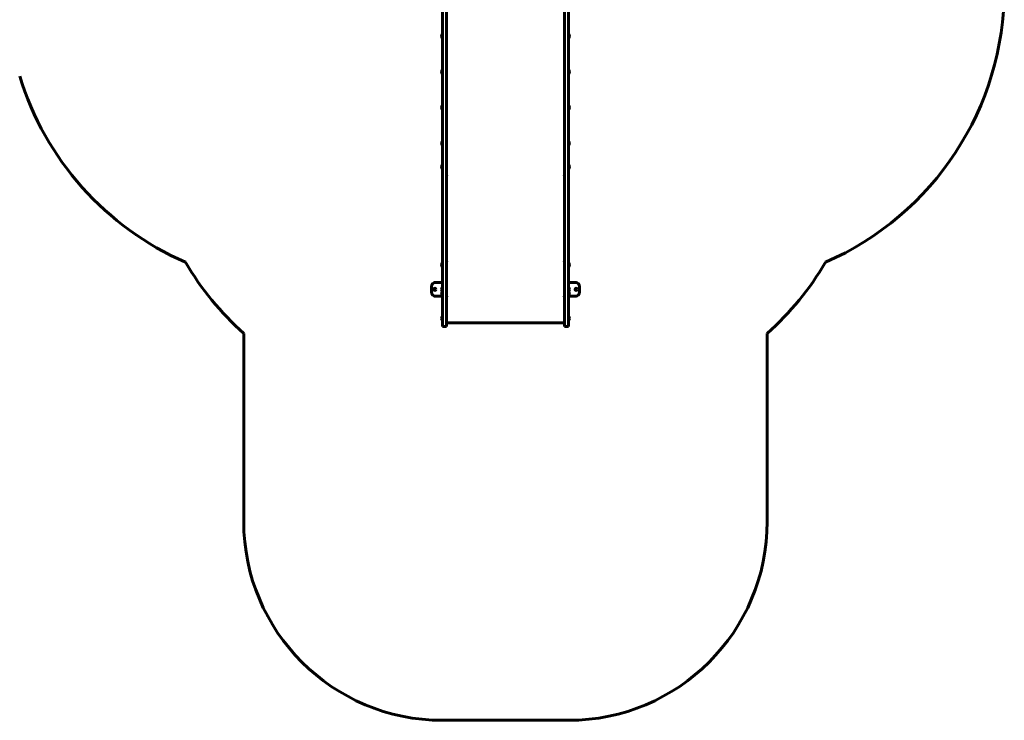
# Model space of a CAD drawing. Units: millimetres. Extents: x -12177 to -1425, y -9815 to -2611.
# Drawn here: x -6383 to -1425, y -9815 to -6289 of the extents above; entities that cross this region are included whole.
import ezdxf

# ---------------------------------------------------------------- set-up
doc = ezdxf.new("R2010")
doc.units = ezdxf.units.MM
doc.linetypes.add('K5LT_BASIC', pattern=[0])
doc.layers.add('Системный слой', color=7, linetype='Continuous')

msp = doc.modelspace()

# ---------------------------------------------------------------- linework, layer by layer
at = {"layer": 'Системный слой', "linetype": 'K5LT_BASIC', "lineweight": 60}
for p, q in [((-4254.6, -7173.7), (-4254.6, -5933.6)), ((-4233.6, -7173.7), (-4233.6, -5933.6)), ((-3639.6, -7173.7), (-3639.6, -5933.6)), ((-3618.6, -7173.7), (-3618.6, -5933.6)), ((-4255.6, -6362.7), (-4255.6, -6380.7)), ((-4255.6, -6362.7), (-4254.6, -6362.7)), ((-4255.6, -6380.7), (-4254.6, -6380.7)), ((-3617.6, -6362.7), (-3618.6, -6362.7)), ((-3617.6, -6380.7), (-3618.6, -6380.7)), ((-3617.6, -6371.7), (-3617.6, -6362.7)), ((-3617.6, -6380.7), (-3617.6, -6371.7)), ((-4255.6, -6542.4), (-4255.6, -6560.4)), ((-4255.6, -6542.4), (-4254.6, -6542.4)), ((-3617.6, -6542.4), (-3618.6, -6542.4)), ((-3617.6, -6551.4), (-3617.6, -6542.4)), ((-4255.6, -6560.4), (-4254.6, -6560.4)), ((-3617.6, -6560.4), (-3618.6, -6560.4)), ((-3617.6, -6560.4), (-3617.6, -6551.4)), ((-4255.6, -6722.1), (-4255.6, -6740.1)), ((-4255.6, -6722.1), (-4254.6, -6722.1)), ((-4255.6, -6740.1), (-4254.6, -6740.1)), ((-3617.6, -6722.1), (-3618.6, -6722.1)), ((-3617.6, -6740.1), (-3618.6, -6740.1)), ((-3617.6, -6731.1), (-3617.6, -6722.1)), ((-3617.6, -6740.1), (-3617.6, -6731.1)), ((-4255.6, -6901.7), (-4255.6, -6919.7)), ((-4255.6, -6901.7), (-4254.6, -6901.7)), ((-4255.6, -6919.7), (-4254.6, -6919.7)), ((-3617.6, -6901.7), (-3618.6, -6901.7)), ((-3617.6, -6919.7), (-3618.6, -6919.7)), ((-3617.6, -6910.7), (-3617.6, -6901.7)), ((-3617.6, -6919.7), (-3617.6, -6910.7)), ((-4255.6, -7019.9), (-4255.6, -7037.9)), ((-4255.6, -7019.9), (-4254.6, -7019.9)), ((-4255.6, -7037.9), (-4254.6, -7037.9)), ((-3617.6, -7019.9), (-3618.6, -7019.9)), ((-3617.6, -7037.9), (-3618.6, -7037.9)), ((-3617.6, -7028.9), (-3617.6, -7019.9)), ((-3617.6, -7037.9), (-3617.6, -7028.9)), ((-4233.6, -7073.7), (-4232.6, -7073.7)), ((-4233.6, -7074.9), (-4232.6, -7074.9)), ((-4232.6, -7074.9), (-4232.6, -7073.4)), ((-3640.6, -7073.4), (-3640.6, -7074.9)), ((-3640.6, -7073.7), (-3639.6, -7073.7)), ((-3640.6, -7074.9), (-3639.6, -7074.9)), ((-4254.6, -7604.6), (-4254.6, -7173.7)), ((-4233.6, -7604.6), (-4233.6, -7173.7)), ((-3639.6, -7604.6), (-3639.6, -7173.7)), ((-3618.6, -7604.6), (-3618.6, -7173.7)), ((-4255.6, -7513.8), (-4255.6, -7531.8)), ((-4255.6, -7513.8), (-4254.6, -7513.8)), ((-4255.6, -7531.8), (-4254.6, -7531.8)), ((-4232.6, -7505.8), (-4233.6, -7505.8)), ((-4232.6, -7507.8), (-4233.6, -7507.8)), ((-4232.6, -7507.8), (-4232.6, -7505.8)), ((-3639.6, -7505.8), (-3640.6, -7505.8)), ((-3640.6, -7505.8), (-3640.6, -7507.8)), ((-3639.6, -7507.8), (-3640.6, -7507.8)), ((-3617.6, -7513.8), (-3618.6, -7513.8)), ((-3617.6, -7531.8), (-3618.6, -7531.8)), ((-3617.6, -7522.8), (-3617.6, -7513.8)), ((-3617.6, -7531.8), (-3617.6, -7522.8)), ((-4308.6, -7660.8), (-4308.6, -7630.8)), ((-4254.6, -7610.8), (-4288.6, -7610.8)), ((-4254.6, -7683.4), (-4254.6, -7604.6)), ((-4233.6, -7683.4), (-4233.6, -7604.6)), ((-3639.6, -7683.4), (-3639.6, -7604.6)), ((-3618.6, -7683.4), (-3618.6, -7604.6)), ((-3618.6, -7610.8), (-3584.6, -7610.8)), ((-3564.6, -7630.8), (-3564.6, -7660.8)), ((-4254.6, -7680.8), (-4288.6, -7680.8)), ((-4255.6, -7636.8), (-4255.6, -7654.8)), ((-4255.6, -7636.8), (-4254.6, -7636.8)), ((-4255.6, -7654.8), (-4254.6, -7654.8)), ((-4255.6, -7656.8), (-4255.6, -7674.8)), ((-4255.6, -7656.8), (-4254.6, -7656.8)), ((-4255.6, -7674.8), (-4254.6, -7674.8)), ((-4254.6, -7636.8), (-4254.6, -7654.8)), ((-4254.6, -7833.4), (-4254.6, -7683.4)), ((-4233.6, -7680.8), (-4232.6, -7680.8)), ((-4233.6, -7682.8), (-4232.6, -7682.8)), ((-4233.6, -7833.4), (-4233.6, -7683.4)), ((-4232.6, -7682.8), (-4232.6, -7680.8)), ((-3640.6, -7680.8), (-3640.6, -7682.8)), ((-3640.6, -7680.8), (-3639.6, -7680.8)), ((-3640.6, -7682.8), (-3639.6, -7682.8)), ((-3639.6, -7833.4), (-3639.6, -7683.4)), ((-3617.6, -7636.8), (-3618.6, -7636.8)), ((-3617.6, -7654.8), (-3618.6, -7654.8)), ((-3617.6, -7656.8), (-3618.6, -7656.8)), ((-3617.6, -7674.8), (-3618.6, -7674.8)), ((-3618.6, -7680.8), (-3584.6, -7680.8)), ((-3618.6, -7833.4), (-3618.6, -7683.4)), ((-3617.6, -7645.8), (-3617.6, -7636.8)), ((-3617.6, -7654.8), (-3617.6, -7645.8)), ((-3617.6, -7665.8), (-3617.6, -7656.8)), ((-3617.6, -7674.8), (-3617.6, -7665.8)), ((-4255.6, -7782.8), (-4255.6, -7800.8)), ((-4255.6, -7782.8), (-4254.6, -7782.8)), ((-3617.6, -7782.8), (-3618.6, -7782.8)), ((-3617.6, -7791.8), (-3617.6, -7782.8)), ((-4255.6, -7800.8), (-4254.6, -7800.8)), ((-3639.6, -7814.8), (-4233.6, -7814.8)), ((-3617.6, -7800.8), (-3618.6, -7800.8)), ((-3617.6, -7800.8), (-3617.6, -7791.8)), ((-5254.6, -7867.3), (-5254.6, -8824.3)), ((-4233.6, -7833.4), (-4254.6, -7833.4)), ((-3618.6, -7833.4), (-3639.6, -7833.4)), ((-2618.6, -8824.3), (-2618.6, -7867.3)), ((-4254.6, -9814.8), (-3618.6, -9814.8))]:
    msp.add_line(p, q, dxfattribs=at)
for centre in [(-4292.6, -7645.8), (-3580.6, -7645.8)]:
    msp.add_circle(centre, 5.25, dxfattribs=at)
for centre, radius, start, end in [((-2925, -6134.5), 1500, 293.5564, 0), ((-4243.6, -6371.7), 15, 143.1301, 180), ((-4243.6, -6371.7), 15, 180, 216.8699), ((-3629.6, -6371.7), 15, 0, 36.8699), ((-3629.6, -6371.7), 15, 323.1301, 0), ((-4243.6, -6551.4), 15, 143.1301, 180), ((-3629.6, -6551.4), 15, 0, 36.8699), ((-4948.2, -6134.5), 1500, 196.9952, 246.4436), ((-4243.6, -6551.4), 15, 180, 216.8699), ((-3629.6, -6551.4), 15, 323.1301, 0), ((-4243.6, -6731.1), 15, 143.1301, 180), ((-4243.6, -6731.1), 15, 180, 216.8699), ((-3629.6, -6731.1), 15, 0, 36.8699), ((-3629.6, -6731.1), 15, 323.1301, 0), ((-4243.6, -6910.7), 15, 143.1301, 180), ((-4243.6, -6910.7), 15, 180, 216.8699), ((-3629.6, -6910.7), 15, 0, 36.8699), ((-3629.6, -6910.7), 15, 323.1301, 0), ((-4243.6, -7028.9), 15, 143.1301, 180), ((-4243.6, -7028.9), 15, 180, 216.8699), ((-3629.6, -7028.9), 15, 0, 36.8699), ((-3629.6, -7028.9), 15, 323.1301, 0), ((-4254.6, -6749.3), 1500, 210.4518, 228.1897), ((-4243.6, -7522.8), 15, 143.1301, 180), ((-4243.6, -7522.8), 15, 180, 216.8699), ((-3629.6, -7522.8), 15, 0, 36.8699), ((-3629.6, -7522.8), 15, 323.1301, 0), ((-3618.6, -6749.3), 1500, 311.8103, 329.5482), ((-4288.6, -7630.8), 20, 115.8419, 180), ((-4288.6, -7630.8), 20, 90, 115.8419), ((-3584.6, -7630.8), 20, 64.1581, 90), ((-3584.6, -7630.8), 20, 0, 64.1581), ((-4288.6, -7660.8), 20, 180, 244.1581), ((-4288.6, -7660.8), 20, 244.1581, 270), ((-4243.6, -7645.8), 15, 143.1301, 180), ((-4243.6, -7645.8), 15, 180, 216.8699), ((-4243.6, -7665.8), 15, 143.1301, 180), ((-4243.6, -7665.8), 15, 180, 216.8699), ((-3629.6, -7645.8), 15, 0, 36.8699), ((-3629.6, -7645.8), 15, 323.1301, 0), ((-3629.6, -7665.8), 15, 0, 36.8699), ((-3629.6, -7665.8), 15, 323.1301, 0), ((-3584.6, -7660.8), 20, 270, 295.8419), ((-3584.6, -7660.8), 20, 295.8419, 0), ((-4243.6, -7791.8), 15, 143.1301, 180), ((-3629.6, -7791.8), 15, 0, 36.8699), ((-4243.6, -7791.8), 15, 180, 216.8699), ((-3629.6, -7791.8), 15, 323.1301, 0), ((-4254.6, -8814.8), 1000, 180, 270), ((-3618.6, -8814.8), 1000, 270, 0)]:
    msp.add_arc(centre, radius, start, end, dxfattribs=at)
for centre, major_axis, start_param, end_param in [((-4232.6, -7070.9), (-4, 0), 1.318116, 1.570796), ((-3640.6, -7070.9), (4, 0), 4.712389, 4.965069)]:
    msp.add_ellipse(centre, major_axis=major_axis, ratio=0.615661, start_param=start_param, end_param=end_param, dxfattribs=at)

doc.saveas('drawing.dxf')
